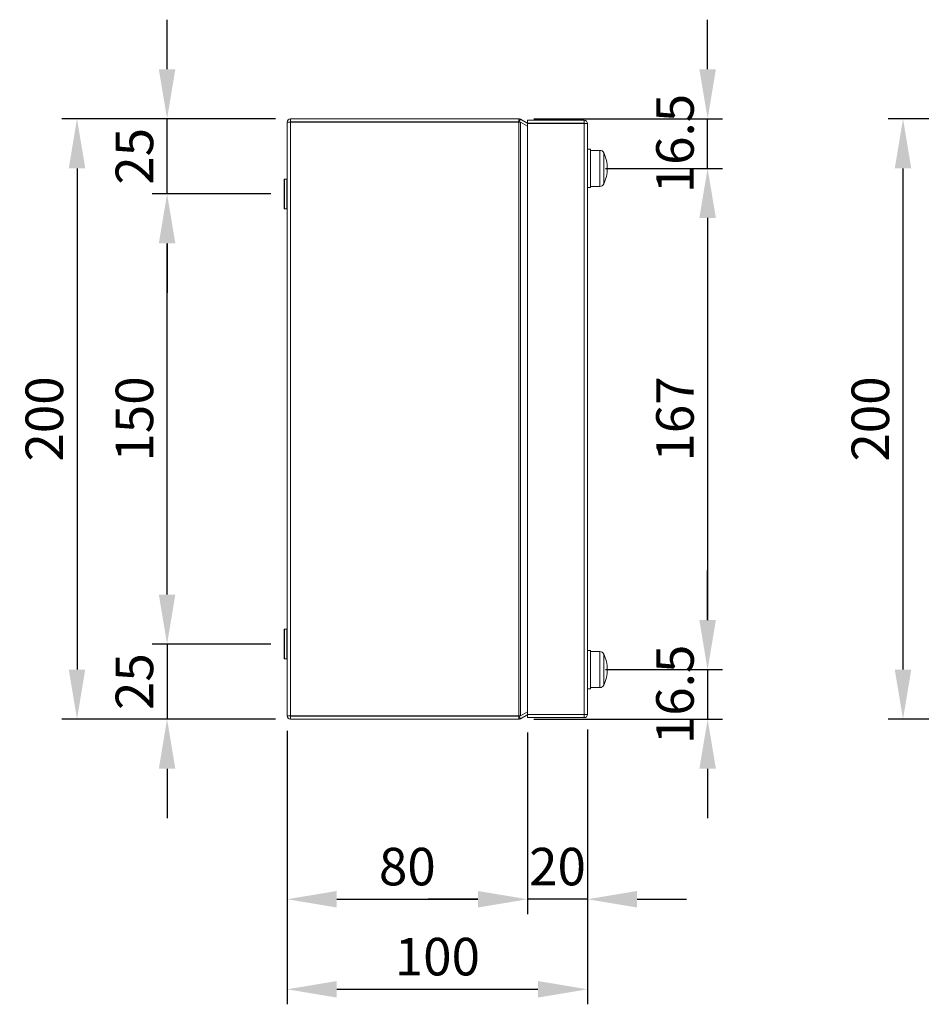
# Model space of a CAD drawing. Units: inches. Extents: x 819 to 2499, y 2 to 1190.
# Drawn here: x 1158 to 1458, y 447 to 775 of the extents above; entities that cross this region are included whole.
import ezdxf

# ---------------------------------------------------------------- set-up
doc = ezdxf.new("R2010")
doc.units = ezdxf.units.IN
doc.header["$MEASUREMENT"] = 0
doc.layers.add('Dimensions', color=7, linetype='Continuous')
doc.styles.get("Standard").update_dxf_attribs({"font": 'romans.shx', "width": 0.8})
doc.dimstyles.new('SLDDIMSTYLE2', dxfattribs={"dimscale": 5, "dimtxt": 2.5, "dimasz": 3.302, "dimexe": 1, "dimexo": 1, "dimgap": 0.926042, "dimtad": 1, "dimdec": 0, "dimrnd": 1e-09, "dimzin": 12, "dimdsep": 46, "dimtxsty": 'Standard', "dimcen": 2, "dimadec": 0, "dimazin": 3, "dimtfac": 1, "dimtdec": 0, "dimtmove": 0, "dimatfit": 0, "dimfxl": 1, "dimfrac": 2, "dimtolj": 1, "dimtzin": 12, "dimarcsym": 0})

# ---------------------------------------------------------------- blocks, each defined once
blk = doc.blocks.new('*D12')
at = {"layer": 'Defpoints', "color": 0, "transparency": 16777216}
for p in [(1323.98, 742.34), (1386.89, 742.34), (1347.89, 725.84)]:
    blk.add_point(p, dxfattribs=at)
at = {"layer": 'Dimensions', "color": 0, "lineweight": -2, "transparency": 16777216}
for p, q in [((1386.89, 758.85), (1386.89, 775.36)), ((1328.98, 742.34), (1391.89, 742.34)), ((1386.89, 725.84), (1386.89, 742.34)), ((1352.89, 725.84), (1391.89, 725.84)), ((1386.89, 709.33), (1386.89, 692.82))]:
    blk.add_line(p, q, dxfattribs=at)
at = {"layer": 'Dimensions', "color": 0, "transparency": 16777216}
for points in [[(1384.14, 758.85), (1389.64, 758.85), (1386.89, 742.34)], [(1384.14, 709.33), (1389.64, 709.33), (1386.89, 725.84)]]:
    blk.add_solid(points, dxfattribs=at)
at = {"layer": 'Dimensions', "color": 0, "transparency": 16777216, "insert": (1376.01, 734.09), "char_height": 12.5, "attachment_point": 5, "rotation": 90}
blk.add_mtext('\\A1;16.5', dxfattribs=at)
blk = doc.blocks.new('*D13')
at = {"layer": 'Defpoints', "color": 0, "transparency": 16777216}
for p in [(1347.89, 725.84), (1347.89, 558.84), (1386.89, 558.84)]:
    blk.add_point(p, dxfattribs=at)
at = {"layer": 'Dimensions', "color": 0, "lineweight": -2, "transparency": 16777216}
for p, q in [((1352.89, 725.84), (1391.89, 725.84)), ((1386.89, 709.33), (1386.89, 575.35)), ((1352.89, 558.84), (1391.89, 558.84))]:
    blk.add_line(p, q, dxfattribs=at)
at = {"layer": 'Dimensions', "color": 0, "transparency": 16777216}
for points in [[(1384.14, 709.33), (1389.64, 709.33), (1386.89, 725.84)], [(1384.14, 575.35), (1389.64, 575.35), (1386.89, 558.84)]]:
    blk.add_solid(points, dxfattribs=at)
at = {"layer": 'Dimensions', "color": 0, "transparency": 16777216, "insert": (1376.01, 642.34), "char_height": 12.5, "attachment_point": 5, "rotation": 90}
blk.add_mtext('\\A1;167', dxfattribs=at)
blk = doc.blocks.new('*D14')
at = {"layer": 'Defpoints', "color": 0, "transparency": 16777216}
for p in [(1386.89, 558.84), (1323.98, 542.34), (1386.89, 542.34)]:
    blk.add_point(p, dxfattribs=at)
at = {"layer": 'Dimensions', "color": 0, "lineweight": -2, "transparency": 16777216}
for p, q in [((1386.89, 575.35), (1386.89, 591.86)), ((1386.89, 558.84), (1386.89, 542.34)), ((1328.98, 542.34), (1391.89, 542.34)), ((1386.89, 525.83), (1386.89, 509.32))]:
    blk.add_line(p, q, dxfattribs=at)
at = {"layer": 'Dimensions', "color": 0, "transparency": 16777216}
for points in [[(1384.14, 575.35), (1389.64, 575.35), (1386.89, 558.84)], [(1384.14, 525.83), (1389.64, 525.83), (1386.89, 542.34)]]:
    blk.add_solid(points, dxfattribs=at)
at = {"layer": 'Dimensions', "color": 0, "transparency": 16777216, "insert": (1376.01, 550.59), "char_height": 12.5, "attachment_point": 5, "rotation": 90}
blk.add_mtext('\\A1;16.5', dxfattribs=at)
blk = doc.blocks.new('*D15')
at = {"layer": 'Defpoints', "color": 0, "transparency": 16777216}
for p in [(1246.39, 567.34), (1206.89, 542.34), (1247.99, 542.34)]:
    blk.add_point(p, dxfattribs=at)
at = {"layer": 'Dimensions', "color": 0, "lineweight": -2, "transparency": 16777216}
for p, q in [((1206.89, 583.85), (1206.89, 600.36)), ((1241.39, 567.34), (1201.89, 567.34)), ((1206.89, 567.34), (1206.89, 542.34)), ((1242.99, 542.34), (1201.89, 542.34)), ((1206.89, 525.83), (1206.89, 509.32))]:
    blk.add_line(p, q, dxfattribs=at)
at = {"layer": 'Dimensions', "color": 0, "transparency": 16777216}
for points in [[(1204.14, 583.85), (1209.64, 583.85), (1206.89, 567.34)], [(1204.14, 525.83), (1209.64, 525.83), (1206.89, 542.34)]]:
    blk.add_solid(points, dxfattribs=at)
at = {"layer": 'Dimensions', "color": 0, "transparency": 16777216, "insert": (1196.01, 554.84), "char_height": 12.5, "attachment_point": 5, "rotation": 90}
blk.add_mtext('\\A1;25', dxfattribs=at)
blk = doc.blocks.new('*D16')
at = {"layer": 'Defpoints', "color": 0, "transparency": 16777216}
for p in [(1206.89, 717.34), (1246.39, 717.34), (1246.39, 567.34)]:
    blk.add_point(p, dxfattribs=at)
at = {"layer": 'Dimensions', "color": 0, "lineweight": -2, "transparency": 16777216}
for p, q in [((1241.39, 717.34), (1201.89, 717.34)), ((1206.89, 583.85), (1206.89, 700.83)), ((1241.39, 567.34), (1201.89, 567.34))]:
    blk.add_line(p, q, dxfattribs=at)
at = {"layer": 'Dimensions', "color": 0, "transparency": 16777216}
for points in [[(1204.14, 700.83), (1209.64, 700.83), (1206.89, 717.34)], [(1204.14, 583.85), (1209.64, 583.85), (1206.89, 567.34)]]:
    blk.add_solid(points, dxfattribs=at)
at = {"layer": 'Dimensions', "color": 0, "transparency": 16777216, "insert": (1196.01, 642.34), "char_height": 12.5, "attachment_point": 5, "rotation": 90}
blk.add_mtext('\\A1;150', dxfattribs=at)
blk = doc.blocks.new('*D17')
at = {"layer": 'Defpoints', "color": 0, "transparency": 16777216}
for p in [(1206.89, 742.34), (1247.99, 742.34), (1246.39, 717.34)]:
    blk.add_point(p, dxfattribs=at)
at = {"layer": 'Dimensions', "color": 0, "lineweight": -2, "transparency": 16777216}
for p, q in [((1206.89, 758.85), (1206.89, 775.36)), ((1242.99, 742.34), (1201.89, 742.34)), ((1206.89, 717.34), (1206.89, 742.34)), ((1241.39, 717.34), (1201.89, 717.34)), ((1206.89, 700.83), (1206.89, 684.32))]:
    blk.add_line(p, q, dxfattribs=at)
at = {"layer": 'Dimensions', "color": 0, "transparency": 16777216}
for points in [[(1204.14, 758.85), (1209.64, 758.85), (1206.89, 742.34)], [(1204.14, 700.83), (1209.64, 700.83), (1206.89, 717.34)]]:
    blk.add_solid(points, dxfattribs=at)
at = {"layer": 'Dimensions', "color": 0, "transparency": 16777216, "insert": (1196.01, 729.84), "char_height": 12.5, "attachment_point": 5, "rotation": 90}
blk.add_mtext('\\A1;25', dxfattribs=at)
blk = doc.blocks.new('*D18')
at = {"layer": 'Defpoints', "color": 0, "transparency": 16777216}
for p in [(1247.99, 742.34), (1176.89, 542.34), (1247.99, 542.34)]:
    blk.add_point(p, dxfattribs=at)
at = {"layer": 'Dimensions', "color": 0, "lineweight": -2, "transparency": 16777216}
for p, q in [((1242.99, 742.34), (1171.89, 742.34)), ((1176.89, 725.83), (1176.89, 558.85)), ((1242.99, 542.34), (1171.89, 542.34))]:
    blk.add_line(p, q, dxfattribs=at)
at = {"layer": 'Dimensions', "color": 0, "transparency": 16777216}
for points in [[(1174.14, 725.83), (1179.64, 725.83), (1176.89, 742.34)], [(1174.14, 558.85), (1179.64, 558.85), (1176.89, 542.34)]]:
    blk.add_solid(points, dxfattribs=at)
at = {"layer": 'Dimensions', "color": 0, "transparency": 16777216, "insert": (1166.01, 642.34), "char_height": 12.5, "attachment_point": 5, "rotation": 90}
blk.add_mtext('\\A1;200', dxfattribs=at)
blk = doc.blocks.new('*D19')
at = {"layer": 'Defpoints', "color": 0, "transparency": 16777216}
for p in [(1326.89, 542.84), (1346.89, 543.94), (1326.89, 482.34)]:
    blk.add_point(p, dxfattribs=at)
at = {"layer": 'Dimensions', "color": 0, "lineweight": -2, "transparency": 16777216}
for p, q in [((1346.89, 538.94), (1346.89, 477.34)), ((1326.89, 537.84), (1326.89, 477.34)), ((1310.38, 482.34), (1293.87, 482.34)), ((1346.89, 482.34), (1326.89, 482.34)), ((1363.4, 482.34), (1379.91, 482.34))]:
    blk.add_line(p, q, dxfattribs=at)
at = {"layer": 'Dimensions', "color": 0, "transparency": 16777216}
for points in [[(1310.38, 485.09), (1310.38, 479.59), (1326.89, 482.34)], [(1363.4, 485.09), (1363.4, 479.59), (1346.89, 482.34)]]:
    blk.add_solid(points, dxfattribs=at)
at = {"layer": 'Dimensions', "color": 0, "transparency": 16777216, "insert": (1336.89, 493.22), "char_height": 12.5, "attachment_point": 5}
blk.add_mtext('\\A1;20', dxfattribs=at)
blk = doc.blocks.new('*D20')
at = {"layer": 'Defpoints', "color": 0, "transparency": 16777216}
for p in [(1246.89, 543.44), (1326.89, 542.84), (1326.89, 482.34)]:
    blk.add_point(p, dxfattribs=at)
at = {"layer": 'Dimensions', "color": 0, "lineweight": -2, "transparency": 16777216}
for p, q in [((1246.89, 538.44), (1246.89, 477.34)), ((1326.89, 537.84), (1326.89, 477.34)), ((1263.4, 482.34), (1310.38, 482.34))]:
    blk.add_line(p, q, dxfattribs=at)
at = {"layer": 'Dimensions', "color": 0, "transparency": 16777216}
for points in [[(1263.4, 485.09), (1263.4, 479.59), (1246.89, 482.34)], [(1310.38, 485.09), (1310.38, 479.59), (1326.89, 482.34)]]:
    blk.add_solid(points, dxfattribs=at)
at = {"layer": 'Dimensions', "color": 0, "transparency": 16777216, "insert": (1286.89, 493.22), "char_height": 12.5, "attachment_point": 5}
blk.add_mtext('\\A1;80', dxfattribs=at)
blk = doc.blocks.new('*D21')
at = {"layer": 'Defpoints', "color": 0, "transparency": 16777216}
for p in [(1246.89, 543.44), (1346.89, 543.94), (1346.89, 452.34)]:
    blk.add_point(p, dxfattribs=at)
at = {"layer": 'Dimensions', "color": 0, "lineweight": -2, "transparency": 16777216}
for p, q in [((1246.89, 538.44), (1246.89, 447.34)), ((1346.89, 538.94), (1346.89, 447.34)), ((1263.4, 452.34), (1330.38, 452.34))]:
    blk.add_line(p, q, dxfattribs=at)
at = {"layer": 'Dimensions', "color": 0, "transparency": 16777216}
for points in [[(1263.4, 455.09), (1263.4, 449.59), (1246.89, 452.34)], [(1330.38, 455.09), (1330.38, 449.59), (1346.89, 452.34)]]:
    blk.add_solid(points, dxfattribs=at)
at = {"layer": 'Dimensions', "color": 0, "transparency": 16777216, "insert": (1296.89, 463.22), "char_height": 12.5, "attachment_point": 5}
blk.add_mtext('\\A1;100', dxfattribs=at)
blk = doc.blocks.new('*D45')
at = {"layer": 'Defpoints', "color": 0, "transparency": 16777216}
for p in [(1451.96, 742.32), (1543.03, 742.32), (1543.03, 542.34)]:
    blk.add_point(p, dxfattribs=at)
at = {"layer": 'Dimensions', "color": 0, "lineweight": -2, "transparency": 16777216}
for p, q in [((1538.03, 742.32), (1446.96, 742.32)), ((1451.96, 558.85), (1451.96, 725.81)), ((1538.03, 542.34), (1446.96, 542.34))]:
    blk.add_line(p, q, dxfattribs=at)
at = {"layer": 'Dimensions', "color": 0, "transparency": 16777216}
for points in [[(1449.2, 725.81), (1454.71, 725.81), (1451.96, 742.32)], [(1449.2, 558.85), (1454.71, 558.85), (1451.96, 542.34)]]:
    blk.add_solid(points, dxfattribs=at)
at = {"layer": 'Dimensions', "color": 0, "transparency": 16777216, "insert": (1441.08, 642.33), "char_height": 12.5, "attachment_point": 5, "rotation": 90}
blk.add_mtext('\\A1;200', dxfattribs=at)

msp = doc.modelspace()

# ---------------------------------------------------------------- linework, layer by layer
at = {"color": 7, "linetype": 'Continuous', "lineweight": 18}
for p, q in [((1247.99, 742.34), (1323.98, 742.34)), ((1247.99, 742.34), (1247.99, 741.34)), ((1247.99, 741.34), (1323.98, 741.34)), ((1323.98, 742.34), (1323.98, 741.34)), ((1324.53, 742.2), (1324.03, 741.33)), ((1326.99, 740.77), (1324.53, 742.2)), ((1326.89, 741.84), (1326.89, 740.84)), ((1345.79, 741.84), (1326.89, 741.84)), ((1345.79, 741.84), (1345.79, 740.84)), ((1246.89, 741.24), (1246.89, 543.44)), ((1247.88, 741.27), (1247.99, 741.27)), ((1247.99, 741.27), (1247.99, 543.41)), ((1323.98, 741.27), (1247.99, 741.27)), ((1323.98, 741.27), (1323.98, 543.41)), ((1323.98, 741.27), (1324.13, 741.27)), ((1324.53, 741.26), (1324.53, 543.43)), ((1324.53, 741.26), (1326.89, 739.89)), ((1345.79, 740.84), (1326.89, 740.84)), ((1345.79, 740.77), (1326.89, 740.77)), ((1326.89, 543.91), (1326.89, 740.77)), ((1345.79, 543.91), (1345.79, 740.77)), ((1346.89, 543.94), (1346.89, 740.74)), ((1346.89, 732.19), (1347.89, 732.19)), ((1347.89, 730.77), (1347.89, 732.19)), ((1347.89, 731.84), (1351.05, 731.84)), ((1347.89, 719.49), (1347.89, 730.77)), ((1245.89, 722.19), (1245.99, 722.29)), ((1245.89, 722.19), (1245.89, 712.49)), ((1245.99, 722.29), (1246.79, 722.29)), ((1245.99, 712.39), (1245.99, 722.29)), ((1246.79, 722.29), (1246.89, 722.19)), ((1246.79, 722.29), (1246.79, 712.39)), ((1347.89, 719.49), (1346.89, 719.49)), ((1351.05, 719.84), (1347.89, 719.84)), ((1245.99, 712.39), (1245.89, 712.49)), ((1246.79, 712.39), (1245.99, 712.39)), ((1246.89, 712.49), (1246.79, 712.39)), ((1245.89, 572.19), (1245.99, 572.29)), ((1245.89, 572.19), (1245.89, 562.49)), ((1245.99, 572.29), (1246.79, 572.29)), ((1245.99, 562.39), (1245.99, 572.29)), ((1246.79, 572.29), (1246.89, 572.19)), ((1246.79, 572.29), (1246.79, 562.39)), ((1346.89, 565.19), (1347.89, 565.19)), ((1347.89, 552.49), (1347.89, 565.19)), ((1347.89, 564.84), (1351.05, 564.84)), ((1245.99, 562.39), (1245.89, 562.49)), ((1246.79, 562.39), (1245.99, 562.39)), ((1246.89, 562.49), (1246.79, 562.39)), ((1347.89, 552.49), (1346.89, 552.49)), ((1351.05, 552.84), (1347.89, 552.84)), ((1326.89, 544.79), (1324.53, 543.43)), ((1247.99, 543.41), (1247.88, 543.42)), ((1247.99, 543.41), (1323.98, 543.41)), ((1247.99, 542.34), (1247.99, 543.34)), ((1323.98, 543.34), (1247.99, 543.34)), ((1323.98, 542.34), (1247.99, 542.34)), ((1324.13, 543.42), (1323.98, 543.41)), ((1323.98, 542.34), (1323.98, 543.34)), ((1324.53, 542.49), (1324.03, 543.36)), ((1324.53, 542.49), (1326.99, 543.91)), ((1345.79, 543.91), (1326.89, 543.91)), ((1326.89, 542.84), (1326.89, 543.84)), ((1345.79, 543.84), (1326.89, 543.84)), ((1345.79, 542.84), (1326.89, 542.84)), ((1345.79, 542.84), (1345.79, 543.84))]:
    msp.add_line(p, q, dxfattribs=at)
at = {"color": 8, "linetype": 'Continuous', "lineweight": 15}
for p, q in [((1351.05, 731.84), (1351.05, 719.84)), ((1352.31, 720.64), (1352.31, 731.05)), ((1351.05, 564.84), (1351.05, 552.84)), ((1352.31, 553.64), (1352.31, 564.05))]:
    msp.add_line(p, q, dxfattribs=at)
at = {"color": 7, "linetype": 'Continuous', "lineweight": 18, "flags": 128}
for points in [[(1323.98, 742.34), (1324.26, 742.31), (1324.53, 742.2)], [(1323.98, 741.34), (1324, 741.34), (1324.03, 741.33)], [(1324.53, 741.26), (1324.26, 741.27), (1323.98, 741.27)], [(1323.98, 543.41), (1324.26, 543.42), (1324.53, 543.43)], [(1324.03, 543.36), (1324, 543.35), (1323.98, 543.34)], [(1324.53, 542.49), (1324.26, 542.38), (1323.98, 542.34)]]:
    msp.add_lwpolyline(points, dxfattribs=at)
at = {"color": 7, "linetype": 'Continuous', "lineweight": 18}
for centre, radius, start, end in [((1247.99, 741.24), 1.1, 90.0004, 179.9998), ((1345.79, 740.74), 1.1, 0.0001, 89.9999), ((1248.02, 719.33), 21.94, 90.0882, 92.9622), ((1345.79, 740.74), 0.1, 359.9951, 90.0049), ((1345.76, 718.81), 21.96, 87.0386, 89.9103), ((1351.05, 730.44), 1.4, 25.5898, 90), ((1341.44, 725.84), 12.05, 0, 25.5898), ((1341.44, 725.84), 12.05, 334.4102, 0), ((1351.05, 721.24), 1.4, 270, 334.4102), ((1351.05, 563.44), 1.4, 25.5898, 90), ((1341.44, 558.84), 12.05, 0, 25.5898), ((1341.44, 558.84), 12.05, 334.4102, 0), ((1351.05, 554.24), 1.4, 270, 334.4102), ((1248.02, 565.35), 21.94, 267.0378, 269.9118), ((1247.99, 543.44), 1.1, 180.0002, 269.9996), ((1345.76, 565.87), 21.96, 270.0897, 272.9614), ((1345.79, 543.94), 0.1, 269.9951, 0.0049), ((1345.79, 543.94), 1.1, 270.0001, 359.9999)]:
    msp.add_arc(centre, radius, start, end, dxfattribs=at)

# ---------------------------------------------------------------- dimensions: what is measured, and where the dimension line sits
at = {"layer": 'Dimensions'}
for base, p1, p2, angle, picture, middle in [((1206.89, 742.34), (1246.39, 717.34), (1247.99, 742.34), 90, '*D17', (1206.89, 729.84)), ((1206.89, 542.34), (1246.39, 567.34), (1247.99, 542.34), 90, '*D15', (1206.89, 554.84)), ((1326.89, 482.34), (1346.89, 543.94), (1326.89, 542.84), 180, '*D19', (1336.89, 482.34))]:
    dim = msp.add_linear_dim(base=base, p1=p1, p2=p2, angle=angle, dimstyle='SLDDIMSTYLE2', dxfattribs=at)
    dim.commit()
    dim.dimension.update_dxf_attribs({"geometry": picture, "text_midpoint": middle, "dimtype": 160})
for base, p1, p2, picture, middle in [((1386.89, 742.34), (1347.89, 725.84), (1323.98, 742.34), '*D12', (1386.89, 734.09)), ((1386.89, 542.34), (1386.89, 558.84), (1323.98, 542.34), '*D14', (1386.89, 550.59))]:
    dim = msp.add_linear_dim(base=base, p1=p1, p2=p2, angle=90, text='16.5', dimstyle='SLDDIMSTYLE2', dxfattribs=at)
    dim.commit()
    dim.dimension.update_dxf_attribs({"geometry": picture, "text_midpoint": middle, "dimtype": 160})
for base, p1, p2, angle, picture, middle in [((1176.89, 542.34), (1247.99, 742.34), (1247.99, 542.34), 90, '*D18', (1166.01, 642.34)), ((1451.96, 742.32), (1543.03, 542.34), (1543.03, 742.32), 90, '*D45', (1441.08, 642.33)), ((1386.89, 558.84), (1347.89, 725.84), (1347.89, 558.84), 90, '*D13', (1376.01, 642.34)), ((1206.89, 717.34), (1246.39, 567.34), (1246.39, 717.34), 90, '*D16', (1196.01, 642.34)), ((1346.89, 452.34), (1246.89, 543.44), (1346.89, 543.94), 180, '*D21', (1296.89, 463.22)), ((1326.89, 482.34), (1246.89, 543.44), (1326.89, 542.84), 180, '*D20', (1286.89, 493.22))]:
    dim = msp.add_linear_dim(base=base, p1=p1, p2=p2, angle=angle, dimstyle='SLDDIMSTYLE2', dxfattribs=at)
    dim.commit()
    dim.dimension.update_dxf_attribs({"geometry": picture, "text_midpoint": middle})

doc.saveas('drawing.dxf')
